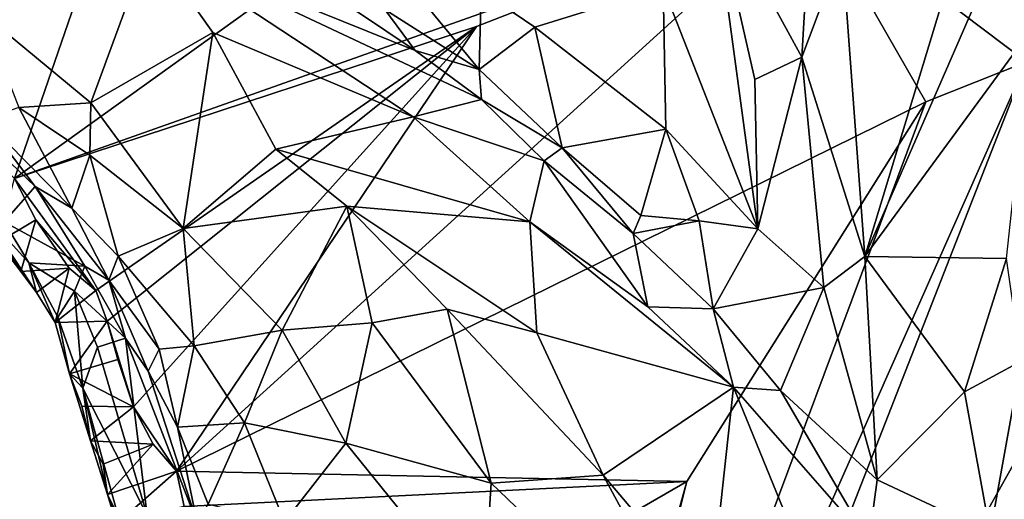
# Model space of a CAD drawing. Units: inches. Extents: x 3.6 to 11.36, y -3.42 to 2.9.
# Drawn here: x 4.55 to 5.22, y 0.88 to 1.2 of the extents above; entities that cross this region are included whole.
import ezdxf

# ---------------------------------------------------------------- set-up
doc = ezdxf.new("R2010")
doc.units = ezdxf.units.IN
doc.header["$MEASUREMENT"] = 0
doc.layers.add('Exported_from_Blender-4-0-0', color=7, linetype='Continuous')

msp = doc.modelspace()

# ---------------------------------------------------------------- linework, layer by layer
at = {"layer": 'Exported_from_Blender-4-0-0'}
for points in [[(4.92676, 1.97969, -0.03957), (5.70897, 1.11907, -0.03957), (4.9044, 1.97126, -0.03957)], [(5.83511, 1.2363, -0.03957), (5.79636, 1.19528, -0.03957), (4.92676, 1.97969, -0.03957)], [(4.92676, 1.97969, -0.03957), (5.79636, 1.19528, -0.03957), (5.70897, 1.11907, -0.03957)], [(4.80257, 1.72935, -0.03957), (4.9044, 1.97126, -0.03957), (5.70897, 1.11907, -0.03957)], [(4.80257, 1.72935, -0.03957), (5.70897, 1.11907, -0.03957), (4.81857, 1.69855, -0.03957)], [(4.81857, 1.69855, -0.03957), (5.70897, 1.11907, -0.03957), (4.83241, 1.66466, -0.03957)], [(5.70897, 1.11907, -0.03957), (4.83337, 1.64343, -0.03957), (4.83241, 1.66466, -0.03957)], [(5.70897, 1.11907, -0.03957), (4.81699, 1.62522, -0.03957), (4.83337, 1.64343, -0.03957)], [(5.02177, 1.43483, -0.03957), (4.81699, 1.62522, -0.03957), (5.70897, 1.11907, -0.03957)], [(4.50551, 1.13614, -0.03957), (4.61586, 1.53689, -0.03957), (4.66865, 1.52638, -0.03957)], [(4.50551, 1.13614, -0.03957), (4.59649, 1.52551, -0.03957), (4.61586, 1.53689, -0.03957)], [(4.50551, 1.13614, -0.03957), (4.66865, 1.52638, -0.03957), (4.69903, 1.5354, -0.03957)], [(4.50551, 1.13614, -0.03957), (4.69903, 1.5354, -0.03957), (4.54669, 1.09375, -0.03957)], [(4.69903, 1.5354, -0.03957), (5.02177, 1.43483, -0.03957), (4.54669, 1.09375, -0.03957)], [(4.5707, 1.53062, -0.03957), (4.50551, 1.13614, -0.03957), (4.49329, 1.50149, -0.03957)], [(4.5707, 1.53062, -0.03957), (4.59649, 1.52551, -0.03957), (4.50551, 1.13614, -0.03957)], [(4.54669, 1.09375, -0.03957), (5.02177, 1.43483, -0.03957), (5.08403, 1.28412, -0.03957)], [(5.08403, 1.28412, -0.03957), (5.02177, 1.43483, -0.03957), (5.70897, 1.11907, -0.03957)], [(5.01901, 1.28652, 0.51989), (4.98569, 1.22303, 0.47923), (5.04982, 1.05963, 0.4514)], [(5.08598, 1.28813, 0.51855), (5.01901, 1.28652, 0.51989), (5.07949, 1.17588, 0.49074)], [(5.07949, 1.17588, 0.49074), (5.01901, 1.28652, 0.51989), (5.0477, 1.16073, 0.48418)], [(5.0477, 1.16073, 0.48418), (5.01901, 1.28652, 0.51989), (5.04982, 1.05963, 0.4514)], [(5.07949, 1.17588, 0.49074), (5.10682, 1.24845, 0.50636), (5.08598, 1.28813, 0.51855)], [(4.54669, 1.09375, -0.03957), (5.08403, 1.28412, -0.03957), (4.8594, 1.19645, -0.03957)], [(5.08403, 1.28412, -0.03957), (4.6563, 0.8958, -0.03957), (4.8594, 1.19645, -0.03957)], [(4.6563, 0.8958, -0.03957), (5.08403, 1.28412, -0.03957), (5.16353, 1.14566, -0.03957)], [(5.08403, 1.28412, -0.03957), (5.23166, 1.17262, -0.03957), (5.16353, 1.14566, -0.03957)], [(5.08403, 1.28412, -0.03957), (5.70897, 1.11907, -0.03957), (5.23166, 1.17262, -0.03957)], [(5.22651, 1.2806, 0.47072), (5.18163, 1.23713, 0.47558), (5.12215, 1.04107, 0.44795)], [(5.22651, 1.2806, 0.47072), (5.12215, 1.04107, 0.44795), (5.23474, 1.1943, 0.45145)], [(4.77905, 1.2672, 0.35573), (4.8611, 1.16745, 0.36009), (4.8626, 1.22092, 0.39533)], [(4.77905, 1.2672, 0.35573), (4.79739, 1.20805, 0.33097), (4.8611, 1.16745, 0.36009)], [(4.52462, 1.20582, 0.37048), (4.59836, 1.14501, 0.41293), (4.63817, 1.25295, 0.34101)], [(4.68099, 1.1924, 0.37706), (4.63817, 1.25295, 0.34101), (4.59836, 1.14501, 0.41293)], [(4.63817, 1.25295, 0.34101), (4.81647, 1.1354, 0.3945), (4.86269, 1.14719, 0.36302)], [(4.63817, 1.25295, 0.34101), (4.68099, 1.1924, 0.37706), (4.81647, 1.1354, 0.3945)], [(4.81786, 1.18039, 0.34419), (4.63817, 1.25295, 0.34101), (4.86269, 1.14719, 0.36302)], [(4.75761, 1.22098, 0.32031), (4.63817, 1.25295, 0.34101), (4.81786, 1.18039, 0.34419)], [(5.07949, 1.17588, 0.49074), (5.12215, 1.04107, 0.44795), (5.10682, 1.24845, 0.50636)], [(5.10682, 1.24845, 0.50636), (5.12215, 1.04107, 0.44795), (5.18163, 1.23713, 0.47558)], [(4.79739, 1.20805, 0.33097), (4.75761, 1.22098, 0.32031), (4.81786, 1.18039, 0.34419)], [(4.8626, 1.22092, 0.39533), (4.8611, 1.16745, 0.36009), (4.89882, 1.19615, 0.41183)], [(4.8626, 1.22092, 0.39533), (4.89882, 1.19615, 0.41183), (4.98569, 1.22303, 0.47923)], [(4.89882, 1.19615, 0.41183), (4.98756, 1.12709, 0.44342), (4.98569, 1.22303, 0.47923)], [(5.04982, 1.05963, 0.4514), (4.98569, 1.22303, 0.47923), (4.98756, 1.12709, 0.44342)], [(4.79739, 1.20805, 0.33097), (4.81786, 1.18039, 0.34419), (4.8611, 1.16745, 0.36009)], [(4.52462, 1.20582, 0.37048), (4.54959, 1.14167, 0.40349), (4.59836, 1.14501, 0.41293)], [(4.8594, 1.19645, -0.03957), (4.60181, 1.01799, -0.03957), (4.54669, 1.09375, -0.03957)], [(4.60181, 1.01799, -0.03957), (4.8594, 1.19645, -0.03957), (4.60944, 0.99727, -0.03957)], [(4.62724, 0.9392, -0.03957), (4.60944, 0.99727, -0.03957), (4.8594, 1.19645, -0.03957)], [(4.6563, 0.8958, -0.03957), (4.62724, 0.9392, -0.03957), (4.8594, 1.19645, -0.03957)], [(4.89882, 1.19615, 0.41183), (4.8611, 1.16745, 0.36009), (4.91736, 1.11446, 0.38111)], [(4.98756, 1.12709, 0.44342), (4.89882, 1.19615, 0.41183), (4.91736, 1.11446, 0.38111)], [(5.21814, 1.03968, 0.4228), (5.23474, 1.1943, 0.45145), (5.12215, 1.04107, 0.44795)], [(4.59836, 1.14501, 0.41293), (4.66086, 1.05996, 0.44901), (4.68099, 1.1924, 0.37706)], [(4.68099, 1.1924, 0.37706), (4.66086, 1.05996, 0.44901), (4.72359, 1.11362, 0.41134)], [(4.81647, 1.1354, 0.3945), (4.68099, 1.1924, 0.37706), (4.72359, 1.11362, 0.41134)], [(4.81786, 1.18039, 0.34419), (4.86269, 1.14719, 0.36302), (4.8611, 1.16745, 0.36009)], [(5.0477, 1.16073, 0.48418), (5.04982, 1.05963, 0.4514), (5.07949, 1.17588, 0.49074)], [(5.07949, 1.17588, 0.49074), (5.04982, 1.05963, 0.4514), (5.09443, 1.02, 0.447)], [(5.12215, 1.04107, 0.44795), (5.07949, 1.17588, 0.49074), (5.09443, 1.02, 0.447)], [(4.8611, 1.16745, 0.36009), (4.86269, 1.14719, 0.36302), (4.91736, 1.11446, 0.38111)], [(5.23166, 1.17262, -0.03957), (4.86446, 0.34473, -0.03957), (5.16353, 1.14566, -0.03957)], [(5.23166, 1.17262, -0.03957), (4.90041, 0.32654, -0.03957), (4.86446, 0.34473, -0.03957)], [(5.36497, 1.15349, -0.03957), (4.90041, 0.32654, -0.03957), (5.23166, 1.17262, -0.03957)], [(4.5398, 1.0644, 0.09427), (4.56076, 1.08835, 0.37831), (4.48949, 1.15645, 0.33598)], [(4.52621, 1.13363, 0.37996), (4.48949, 1.15645, 0.33598), (4.56076, 1.08835, 0.37831)], [(4.90041, 0.32654, -0.03957), (5.36497, 1.15349, -0.03957), (5.53643, 1.0845, -0.03957)], [(4.86269, 1.14719, 0.36302), (4.81647, 1.1354, 0.3945), (4.90516, 1.10577, 0.38067)], [(4.86269, 1.14719, 0.36302), (4.90516, 1.10577, 0.38067), (4.91736, 1.11446, 0.38111)], [(4.54959, 1.14167, 0.40349), (4.52621, 1.13363, 0.37996), (4.58564, 1.07369, 0.41476)], [(4.59836, 1.14501, 0.41293), (4.54959, 1.14167, 0.40349), (4.59775, 1.10948, 0.42577)], [(4.59775, 1.10948, 0.42577), (4.54959, 1.14167, 0.40349), (4.58564, 1.07369, 0.41476)], [(4.59836, 1.14501, 0.41293), (4.59775, 1.10948, 0.42577), (4.66086, 1.05996, 0.44901)], [(5.16353, 1.14566, -0.03957), (5.00166, 0.88878, -0.03957), (4.6563, 0.8958, -0.03957)], [(5.16353, 1.14566, -0.03957), (4.86446, 0.34473, -0.03957), (5.00166, 0.88878, -0.03957)], [(4.52621, 1.13363, 0.37996), (4.56076, 1.08835, 0.37831), (4.58564, 1.07369, 0.41476)], [(4.81647, 1.1354, 0.3945), (4.72359, 1.11362, 0.41134), (4.89549, 1.06439, 0.41304)], [(4.81647, 1.1354, 0.3945), (4.89549, 1.06439, 0.41304), (4.90516, 1.10577, 0.38067)], [(4.98756, 1.12709, 0.44342), (4.91736, 1.11446, 0.38111), (4.97061, 1.06872, 0.39406)], [(5.01006, 1.06513, 0.42878), (4.98756, 1.12709, 0.44342), (4.97061, 1.06872, 0.39406)], [(4.98756, 1.12709, 0.44342), (5.01006, 1.06513, 0.42878), (5.04982, 1.05963, 0.4514)], [(4.72359, 1.11362, 0.41134), (4.66086, 1.05996, 0.44901), (4.77165, 1.07503, 0.41865)], [(4.89549, 1.06439, 0.41304), (4.72359, 1.11362, 0.41134), (4.77165, 1.07503, 0.41865)], [(4.91736, 1.11446, 0.38111), (4.90516, 1.10577, 0.38067), (4.96537, 1.05649, 0.39058)], [(4.91736, 1.11446, 0.38111), (4.96537, 1.05649, 0.39058), (4.97061, 1.06872, 0.39406)], [(4.59775, 1.10948, 0.42577), (4.58564, 1.07369, 0.41476), (4.61683, 1.04125, 0.44078)], [(4.66086, 1.05996, 0.44901), (4.59775, 1.10948, 0.42577), (4.61683, 1.04125, 0.44078)], [(4.89549, 1.06439, 0.41304), (4.97535, 1.00699, 0.41702), (4.90516, 1.10577, 0.38067)], [(4.90516, 1.10577, 0.38067), (4.97535, 1.00699, 0.41702), (4.96537, 1.05649, 0.39058)], [(4.56119, 1.06581, -0.03957), (4.53573, 1.05065, -0.039), (4.54669, 1.09375, -0.03957)], [(4.54669, 1.09375, -0.03957), (4.60181, 1.01799, -0.03957), (4.56119, 1.06581, -0.03957)], [(4.56076, 1.08835, 0.37831), (4.5398, 1.0644, 0.09427), (4.59429, 1.03446, 0.33918)], [(4.56076, 1.08835, 0.37831), (4.59429, 1.03446, 0.33918), (4.61055, 1.02504, 0.41888)], [(4.58564, 1.07369, 0.41476), (4.56076, 1.08835, 0.37831), (4.61055, 1.02504, 0.41888)], [(4.90041, 0.32654, -0.03957), (5.53643, 1.0845, -0.03957), (5.61652, 1.01965, -0.03957)], [(4.61683, 1.04125, 0.44078), (4.58564, 1.07369, 0.41476), (4.61055, 1.02504, 0.41888)], [(4.72789, 0.99114, 0.46188), (4.77165, 1.07503, 0.41865), (4.66086, 1.05996, 0.44901)], [(4.78871, 0.99615, 0.44255), (4.77165, 1.07503, 0.41865), (4.72789, 0.99114, 0.46188)], [(4.78871, 0.99615, 0.44255), (4.83955, 1.0054, 0.429), (4.77165, 1.07503, 0.41865)], [(4.77165, 1.07503, 0.41865), (4.83955, 1.0054, 0.429), (4.90024, 0.98924, 0.42486)], [(4.90024, 0.98924, 0.42486), (4.89549, 1.06439, 0.41304), (4.77165, 1.07503, 0.41865)], [(4.52699, 1.0691, 0.01878), (4.55096, 1.03083, -0.03884), (4.56165, 1.01671, -0.03906)], [(4.5565, 1.03658, 0.06503), (4.5398, 1.0644, 0.09427), (4.52699, 1.0691, 0.01878)], [(4.52699, 1.0691, 0.01878), (4.53573, 1.05065, -0.039), (4.55096, 1.03083, -0.03884)], [(4.5565, 1.03658, 0.06503), (4.52699, 1.0691, 0.01878), (4.56165, 1.01671, -0.03906)], [(5.01006, 1.06513, 0.42878), (4.97061, 1.06872, 0.39406), (4.96537, 1.05649, 0.39058)], [(4.53573, 1.05065, -0.039), (4.56119, 1.06581, -0.03957), (4.55096, 1.03083, -0.03884)], [(4.59429, 1.03446, 0.33918), (4.5398, 1.0644, 0.09427), (4.5565, 1.03658, 0.06503)], [(4.56119, 1.06581, -0.03957), (4.58385, 1.03301, -0.03957), (4.55096, 1.03083, -0.03884)], [(4.56119, 1.06581, -0.03957), (4.60181, 1.01799, -0.03957), (4.58385, 1.03301, -0.03957)], [(4.66086, 1.05996, 0.44901), (4.61683, 1.04125, 0.44078), (4.66845, 0.98063, 0.47177)], [(4.66086, 1.05996, 0.44901), (4.66845, 0.98063, 0.47177), (4.72789, 0.99114, 0.46188)], [(4.89549, 1.06439, 0.41304), (5.03326, 0.9527, 0.42584), (4.97535, 1.00699, 0.41702)], [(4.89549, 1.06439, 0.41304), (4.90024, 0.98924, 0.42486), (5.03326, 0.9527, 0.42584)], [(4.96537, 1.05649, 0.39058), (5.01955, 1.00549, 0.42373), (5.01006, 1.06513, 0.42878)], [(5.04982, 1.05963, 0.4514), (5.01006, 1.06513, 0.42878), (5.01955, 1.00549, 0.42373)], [(5.09443, 1.02, 0.447), (5.04982, 1.05963, 0.4514), (5.01955, 1.00549, 0.42373)], [(4.96537, 1.05649, 0.39058), (4.97535, 1.00699, 0.41702), (5.01955, 1.00549, 0.42373)], [(4.61055, 1.02504, 0.41888), (4.64464, 0.9784, 0.46046), (4.61683, 1.04125, 0.44078)], [(4.66845, 0.98063, 0.47177), (4.61683, 1.04125, 0.44078), (4.64464, 0.9784, 0.46046)], [(5.09443, 1.02, 0.447), (5.13054, 0.8899, 0.40868), (5.12215, 1.04107, 0.44795)], [(5.12215, 1.04107, 0.44795), (5.18961, 0.94953, 0.41303), (5.21814, 1.03968, 0.4228)], [(5.18961, 0.94953, 0.41303), (5.12215, 1.04107, 0.44795), (5.13054, 0.8899, 0.40868)], [(5.22794, 0.97023, 0.41421), (5.21814, 1.03968, 0.4228), (5.18961, 0.94953, 0.41303)], [(4.58385, 1.03301, -0.03957), (4.56165, 1.01671, -0.03906), (4.55096, 1.03083, -0.03884)], [(4.59429, 1.03446, 0.33918), (4.5565, 1.03658, 0.06503), (4.58746, 1.01756, 0.21244)], [(4.57617, 1, 0.0548), (4.5565, 1.03658, 0.06503), (4.57424, 0.99642, -0.03892)], [(4.5565, 1.03658, 0.06503), (4.56165, 1.01671, -0.03906), (4.57424, 0.99642, -0.03892)], [(4.5565, 1.03658, 0.06503), (4.57617, 1, 0.0548), (4.58746, 1.01756, 0.21244)], [(4.56165, 1.01671, -0.03906), (4.58385, 1.03301, -0.03957), (4.57424, 0.99642, -0.03892)], [(4.60181, 1.01799, -0.03957), (4.57424, 0.99642, -0.03892), (4.58385, 1.03301, -0.03957)], [(4.59429, 1.03446, 0.33918), (4.58746, 1.01756, 0.21244), (4.6219, 0.98565, 0.36863)], [(4.61055, 1.02504, 0.41888), (4.59429, 1.03446, 0.33918), (4.6219, 0.98565, 0.36863)], [(4.61055, 1.02504, 0.41888), (4.63713, 0.96336, 0.43669), (4.64464, 0.9784, 0.46046)], [(4.61055, 1.02504, 0.41888), (4.6219, 0.98565, 0.36863), (4.63713, 0.96336, 0.43669)], [(5.63922, 0.98485, -0.03957), (4.90041, 0.32654, -0.03957), (5.61652, 1.01965, -0.03957)], [(5.09443, 1.02, 0.447), (5.01955, 1.00549, 0.42373), (5.06514, 0.95027, 0.42213)], [(5.06514, 0.95027, 0.42213), (5.13054, 0.8899, 0.40868), (5.09443, 1.02, 0.447)], [(4.60181, 1.01799, -0.03957), (4.60944, 0.99727, -0.03957), (4.57424, 0.99642, -0.03892)], [(4.58746, 1.01756, 0.21244), (4.57617, 1, 0.0548), (4.59306, 0.95196, 0.04933)], [(4.58746, 1.01756, 0.21244), (4.60282, 0.97966, 0.22262), (4.6219, 0.98565, 0.36863)], [(4.58746, 1.01756, 0.21244), (4.59306, 0.95196, 0.04933), (4.60282, 0.97966, 0.22262)], [(4.97535, 1.00699, 0.41702), (5.03326, 0.9527, 0.42584), (5.01955, 1.00549, 0.42373)], [(4.57617, 1, 0.0548), (4.57424, 0.99642, -0.03892), (4.58409, 0.96171, -0.03869)], [(4.57617, 1, 0.0548), (4.58409, 0.96171, -0.03869), (4.59306, 0.95196, 0.04933)], [(4.86922, 0.88767, 0.44209), (4.83955, 1.0054, 0.429), (4.78871, 0.99615, 0.44255)], [(4.90024, 0.98924, 0.42486), (4.83955, 1.0054, 0.429), (4.94516, 0.89302, 0.4275)], [(4.94516, 0.89302, 0.4275), (4.83955, 1.0054, 0.429), (4.86922, 0.88767, 0.44209)], [(5.01955, 1.00549, 0.42373), (5.03326, 0.9527, 0.42584), (5.06514, 0.95027, 0.42213)], [(4.60944, 0.99727, -0.03957), (4.58409, 0.96171, -0.03869), (4.57424, 0.99642, -0.03892)], [(4.60944, 0.99727, -0.03957), (4.61676, 0.97135, -0.03957), (4.58409, 0.96171, -0.03869)], [(4.60944, 0.99727, -0.03957), (4.62724, 0.9392, -0.03957), (4.61676, 0.97135, -0.03957)], [(4.78871, 0.99615, 0.44255), (4.72789, 0.99114, 0.46188), (4.77088, 0.91464, 0.46756)], [(4.86922, 0.88767, 0.44209), (4.78871, 0.99615, 0.44255), (4.77088, 0.91464, 0.46756)], [(4.72789, 0.99114, 0.46188), (4.66845, 0.98063, 0.47177), (4.70229, 0.92844, 0.47984)], [(4.77088, 0.91464, 0.46756), (4.72789, 0.99114, 0.46188), (4.70229, 0.92844, 0.47984)], [(4.90024, 0.98924, 0.42486), (4.94516, 0.89302, 0.4275), (5.03326, 0.9527, 0.42584)], [(4.63663, 0.86588, 0.22098), (4.60282, 0.97966, 0.22262), (4.59306, 0.95196, 0.04933)], [(4.60282, 0.97966, 0.22262), (4.63663, 0.86588, 0.22098), (4.6219, 0.98565, 0.36863)], [(4.63663, 0.86588, 0.22098), (4.6703, 0.86074, 0.44912), (4.6219, 0.98565, 0.36863)], [(4.6219, 0.98565, 0.36863), (4.6703, 0.86074, 0.44912), (4.63713, 0.96336, 0.43669)], [(4.66845, 0.98063, 0.47177), (4.64464, 0.9784, 0.46046), (4.65712, 0.92548, 0.46454)], [(4.70229, 0.92844, 0.47984), (4.66845, 0.98063, 0.47177), (4.65712, 0.92548, 0.46454)], [(5.63922, 0.98485, -0.03957), (5.62904, 0.95547, -0.03957), (4.90041, 0.32654, -0.03957)], [(4.64464, 0.9784, 0.46046), (4.63713, 0.96336, 0.43669), (4.65712, 0.92548, 0.46454)], [(4.61676, 0.97135, -0.03957), (4.62724, 0.9392, -0.03957), (4.58409, 0.96171, -0.03869)], [(5.18961, 0.94953, 0.41303), (5.20693, 0.85397, 0.38909), (5.22794, 0.97023, 0.41421)], [(5.22794, 0.97023, 0.41421), (5.20693, 0.85397, 0.38909), (5.24875, 0.90115, 0.40395)], [(4.59306, 0.95196, 0.04933), (4.58409, 0.96171, -0.03869), (4.59827, 0.91637, -0.0379)], [(4.62724, 0.9392, -0.03957), (4.5924, 0.93964, -0.03887), (4.58409, 0.96171, -0.03869)], [(4.59827, 0.91637, -0.0379), (4.58409, 0.96171, -0.03869), (4.5924, 0.93964, -0.03887)], [(4.65712, 0.92548, 0.46454), (4.63713, 0.96336, 0.43669), (4.6703, 0.86074, 0.44912)], [(5.62904, 0.95547, -0.03957), (5.60613, 0.89691, -0.03957), (4.90041, 0.32654, -0.03957)], [(4.62055, 0.85232, 0.0569), (4.63663, 0.86588, 0.22098), (4.59306, 0.95196, 0.04933)], [(4.59306, 0.95196, 0.04933), (4.60965, 0.88001, -0.03789), (4.62055, 0.85232, 0.0569)], [(4.59306, 0.95196, 0.04933), (4.59827, 0.91637, -0.0379), (4.60965, 0.88001, -0.03789)], [(5.03326, 0.9527, 0.42584), (4.94516, 0.89302, 0.4275), (5.01757, 0.80764, 0.42078)], [(5.03326, 0.9527, 0.42584), (5.01757, 0.80764, 0.42078), (5.0936, 0.80522, 0.40962)], [(5.06514, 0.95027, 0.42213), (5.03326, 0.9527, 0.42584), (5.12479, 0.84791, 0.40393)], [(5.12479, 0.84791, 0.40393), (5.03326, 0.9527, 0.42584), (5.0936, 0.80522, 0.40962)], [(5.06514, 0.95027, 0.42213), (5.12479, 0.84791, 0.40393), (5.13054, 0.8899, 0.40868)], [(5.18961, 0.94953, 0.41303), (5.13054, 0.8899, 0.40868), (5.20693, 0.85397, 0.38909)], [(4.62724, 0.9392, -0.03957), (4.59827, 0.91637, -0.0379), (4.5924, 0.93964, -0.03887)], [(4.62724, 0.9392, -0.03957), (4.64063, 0.91395, -0.03957), (4.59827, 0.91637, -0.0379)], [(4.62724, 0.9392, -0.03957), (4.6563, 0.8958, -0.03957), (4.64063, 0.91395, -0.03957)], [(4.70229, 0.92844, 0.47984), (4.65712, 0.92548, 0.46454), (4.6779, 0.8735, 0.47242)], [(4.72957, 0.86151, 0.48157), (4.70229, 0.92844, 0.47984), (4.6779, 0.8735, 0.47242)], [(4.70229, 0.92844, 0.47984), (4.72957, 0.86151, 0.48157), (4.77088, 0.91464, 0.46756)], [(4.65712, 0.92548, 0.46454), (4.6703, 0.86074, 0.44912), (4.6779, 0.8735, 0.47242)], [(4.64063, 0.91395, -0.03957), (4.60675, 0.90052, -0.03899), (4.59827, 0.91637, -0.0379)], [(4.59827, 0.91637, -0.0379), (4.60675, 0.90052, -0.03899), (4.60965, 0.88001, -0.03789)], [(4.64063, 0.91395, -0.03957), (4.60965, 0.88001, -0.03789), (4.60675, 0.90052, -0.03899)], [(4.6563, 0.8958, -0.03957), (4.60965, 0.88001, -0.03789), (4.64063, 0.91395, -0.03957)], [(4.77088, 0.91464, 0.46756), (4.72957, 0.86151, 0.48157), (4.86368, 0.8, 0.45252)], [(4.86922, 0.88767, 0.44209), (4.77088, 0.91464, 0.46756), (4.86368, 0.8, 0.45252)], [(5.24875, 0.90115, 0.40395), (5.20693, 0.85397, 0.38909), (5.2223, 0.7213, 0.35835)], [(4.6563, 0.8958, -0.03957), (4.61852, 0.8625, -0.03881), (4.60965, 0.88001, -0.03789)], [(4.6563, 0.8958, -0.03957), (4.6616, 0.87183, -0.03957), (4.61852, 0.8625, -0.03881)], [(4.6563, 0.8958, -0.03957), (5.00166, 0.88878, -0.03957), (4.6616, 0.87183, -0.03957)], [(4.94516, 0.89302, 0.4275), (4.86922, 0.88767, 0.44209), (5.03235, 0.7312, 0.41728)], [(5.67297, 0.80668, -0.03957), (4.90041, 0.32654, -0.03957), (5.60613, 0.89691, -0.03957)], [(4.94516, 0.89302, 0.4275), (5.03235, 0.7312, 0.41728), (5.01757, 0.80764, 0.42078)], [(4.75427, 0.74575, -0.03957), (4.6616, 0.87183, -0.03957), (5.00166, 0.88878, -0.03957)], [(4.75427, 0.74575, -0.03957), (5.00166, 0.88878, -0.03957), (4.85207, 0.34962, -0.03957)], [(4.86446, 0.34473, -0.03957), (4.85207, 0.34962, -0.03957), (5.00166, 0.88878, -0.03957)], [(4.86922, 0.88767, 0.44209), (4.86368, 0.8, 0.45252), (5.03235, 0.7312, 0.41728)], [(5.20693, 0.85397, 0.38909), (5.13054, 0.8899, 0.40868), (5.12479, 0.84791, 0.40393)], [(4.60965, 0.88001, -0.03789), (4.62164, 0.84074, -0.03442), (4.62055, 0.85232, 0.0569)], [(4.62164, 0.84074, -0.03442), (4.60965, 0.88001, -0.03789), (4.61852, 0.8625, -0.03881)]]:
    msp.add_3dface(points, dxfattribs=at)

doc.saveas('drawing.dxf')
